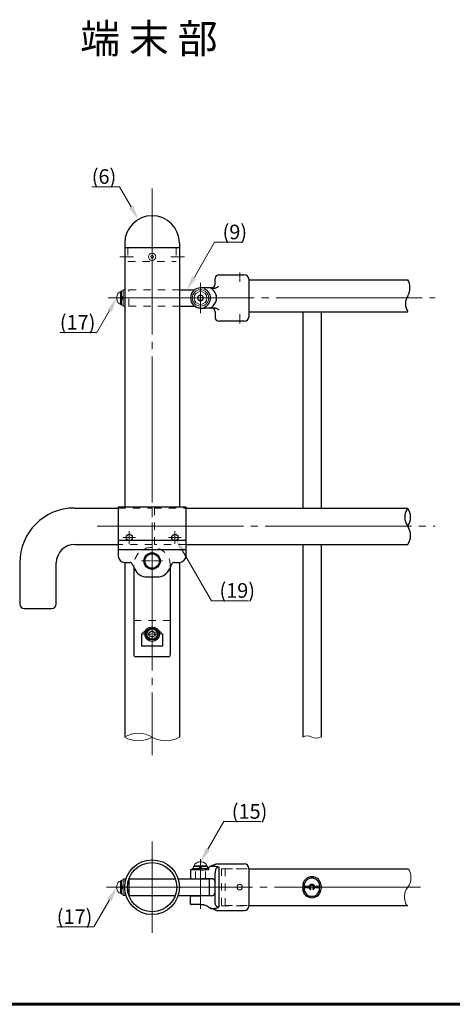
# Model space of a CAD drawing. Extents: x 0 to 420, y 0 to 297.
# Drawn here: x 90 to 149, y 10 to 145 of the extents above; entities that cross this region are included whole.
import ezdxf
from ezdxf.enums import TextEntityAlignment as Align

# ---------------------------------------------------------------- set-up
doc = ezdxf.new("R2010")
doc.units = 0
doc.linetypes.add('CENTER2', pattern=[23, 20, -1, 1, -1])
doc.linetypes.add('DASHED2', pattern=[2, 1, -1])
doc.layers.add('テキスト', color=7, linetype='Continuous')
for name, color, linetype, lineweight in [('中心線', 3, 'CENTER2', 9), ('実線1', 7, 'Continuous', 25), ('実線2', 4, 'Continuous', 15), ('破線', 4, 'DASHED2', 9)]:
    doc.layers.add(name, color=color, linetype=linetype, lineweight=lineweight)
doc.styles.add('高さ2MSゴシック', font='txt')
doc.styles.add('高さなしMSゴシック', font='txt')

msp = doc.modelspace()

# ---------------------------------------------------------------- linework, layer by layer
at = {"color": 7, "linetype": 'Continuous'}
for p, q in [((107.53, 60.89), (107.91, 61.1)), ((107.53, 60.45), (107.53, 60.89)), ((107.91, 61.1), (108.29, 60.89)), ((108.29, 60.89), (108.29, 60.45)), ((107.91, 60.23), (107.53, 60.45)), ((108.29, 60.45), (107.91, 60.23))]:
    msp.add_line(p, q, dxfattribs=at)
msp.add_circle((107.91, 60.67), 0.812, dxfattribs=at)
at = {"linetype": 'Continuous'}
msp.add_circle((107.91, 60.67), 0.704, dxfattribs=at)
at = {"layer": '中心線'}
for p, q in [((107.91, 121.67), (107.91, 44.08)), ((103.48, 112.29), (105.35, 112.29)), ((112.35, 112.29), (110.47, 112.29)), ((119.91, 110.17), (119.91, 108.89)), ((114.54, 104.6), (114.54, 108.73)), ((101.9, 106.67), (146.66, 106.67)), ((119.91, 103.17), (119.91, 104.44)), ((100.41, 75.42), (146.66, 75.42)), ((104.79, 73.97), (104.79, 74.76)), ((111.04, 73.97), (111.04, 74.76)), ((103.91, 73.89), (104.7, 73.89)), ((104.79, 73.01), (104.79, 73.8)), ((104.87, 73.89), (105.66, 73.89)), ((110.16, 73.89), (110.95, 73.89)), ((111.04, 73.01), (111.04, 73.8)), ((111.12, 73.89), (111.91, 73.89)), ((107.91, 70.87), (107.91, 72.1)), ((106.47, 70.67), (107.71, 70.67)), ((107.91, 69.23), (107.91, 70.47)), ((108.11, 70.67), (109.35, 70.67)), ((106.66, 60.67), (107.75, 60.67)), ((107.91, 60.83), (107.91, 61.92)), ((108.07, 60.67), (109.16, 60.67)), ((107.91, 59.42), (107.91, 60.5)), ((107.91, 32.28), (107.91, 19.78)), ((114.54, 23.06), (114.54, 29.88)), ((101.66, 26.03), (144.79, 26.03)), ((119.91, 26.03), (119.16, 26.03)), ((119.91, 26.03), (120.66, 26.03))]:
    msp.add_line(p, q, dxfattribs=at)
at = {"layer": '中心線', "linetype": 'Continuous'}
for p, q in [((104.74, 73.89), (104.83, 73.89)), ((104.79, 73.84), (104.79, 73.93)), ((110.99, 73.89), (111.08, 73.89)), ((111.04, 73.84), (111.04, 73.93)), ((107.81, 70.67), (108.01, 70.67)), ((107.91, 70.57), (107.91, 70.77)), ((107.83, 60.67), (107.99, 60.67)), ((107.91, 60.59), (107.91, 60.75))]:
    msp.add_line(p, q, dxfattribs=at)
at = {"layer": '実線1', "color": 4, "linetype": 'ByBlock', "lineweight": 9}
for p, q in [((103.44, 121.89), (102.44, 121.89)), ((116.46, 114.3), (117.46, 114.3)), ((100.37, 101.93), (99.37, 101.93)), ((116.03, 65.24), (117.03, 65.24)), ((117.72, 35), (118.72, 35)), ((99.95, 20.59), (98.95, 20.59))]:
    msp.add_line(p, q, dxfattribs=at)
at = {"layer": '実線1', "color": 7, "linetype": 'Continuous'}
for p, q in [((104.16, 114.17), (104.16, 113.54)), ((111.66, 113.54), (104.16, 113.54)), ((111.66, 114.17), (111.66, 113.54))]:
    msp.add_line(p, q, dxfattribs=at)
at = {"layer": '実線1'}
for p, q in [((104.16, 113.54), (104.16, 78.1)), ((111.66, 113.54), (111.66, 78.1)), ((116.54, 108.54), (116.54, 109.35)), ((117.04, 109.85), (120.54, 109.85)), ((121.16, 109.23), (121.16, 104.1)), ((121.16, 109.17), (142.91, 109.17)), ((116.04, 108.04), (114.54, 108.04)), ((115.94, 108.01), (116.33, 108.01)), ((116.07, 107.91), (115.94, 108.01)), ((116.2, 107.81), (116.07, 107.91)), ((116.31, 107.7), (116.2, 107.81)), ((116.33, 108.01), (116.41, 108.01)), ((116.41, 108.01), (116.49, 108.02)), ((116.49, 108.02), (116.57, 108.03)), ((116.54, 108.54), (116.54, 108.54)), ((116.57, 108.03), (116.64, 108.06)), ((116.64, 108.06), (116.72, 108.08)), ((116.72, 108.08), (116.79, 108.12)), ((116.79, 108.12), (116.85, 108.15)), ((116.85, 108.15), (116.92, 108.19)), ((116.92, 108.19), (116.98, 108.24)), ((116.98, 108.24), (117.04, 108.29)), ((111.66, 107.79), (113.74, 107.79)), ((116.42, 107.58), (116.31, 107.7)), ((116.51, 107.45), (116.42, 107.58)), ((116.59, 107.3), (116.51, 107.45)), ((116.66, 107.15), (116.59, 107.3)), ((116.71, 107), (116.66, 107.15)), ((116.74, 106.83), (116.71, 107)), ((116.71, 106.34), (116.74, 106.5)), ((116.75, 106.67), (116.74, 106.83)), ((116.74, 106.5), (116.75, 106.67)), ((111.66, 105.54), (113.74, 105.54)), ((114.54, 105.29), (115.03, 105.29)), ((115.03, 105.29), (115.18, 105.29)), ((115.94, 105.29), (115.18, 105.29)), ((115.94, 105.33), (116.07, 105.42)), ((115.94, 105.33), (116.33, 105.33)), ((116.04, 105.33), (115.94, 105.33)), ((115.94, 105.29), (116.04, 105.29)), ((116.07, 105.42), (116.2, 105.52)), ((116.2, 105.52), (116.31, 105.64)), ((116.31, 105.64), (116.42, 105.76)), ((116.33, 105.33), (116.41, 105.33)), ((116.41, 105.33), (116.49, 105.32)), ((116.42, 105.76), (116.51, 105.89)), ((116.49, 105.32), (116.57, 105.3)), ((116.51, 105.89), (116.59, 106.03)), ((116.57, 105.3), (116.64, 105.28)), ((116.59, 106.03), (116.66, 106.18)), ((116.64, 105.28), (116.72, 105.25)), ((116.66, 106.18), (116.71, 106.34)), ((116.72, 105.25), (116.79, 105.22)), ((116.79, 105.22), (116.85, 105.18)), ((116.85, 105.18), (116.92, 105.14)), ((116.92, 105.14), (116.98, 105.09)), ((116.54, 104.79), (116.54, 104.79)), ((116.54, 104.79), (116.54, 103.98)), ((116.98, 105.09), (117.04, 105.05)), ((121.16, 104.79), (142.91, 104.79)), ((128.54, 104.79), (128.54, 77.92)), ((131.04, 104.79), (131.04, 77.92)), ((120.54, 103.48), (117.04, 103.48)), ((97.29, 77.92), (103.29, 77.92)), ((103.29, 78.1), (112.54, 78.1)), ((103.29, 78.1), (103.29, 71.35)), ((103.29, 77.92), (103.29, 72.92)), ((112.54, 78.1), (112.54, 71.35)), ((112.54, 77.92), (142.91, 77.92)), ((97.29, 72.92), (103.29, 72.92)), ((103.29, 73.52), (112.54, 73.52)), ((112.54, 72.92), (142.91, 72.92)), ((128.54, 72.92), (128.54, 46.58)), ((131.04, 72.92), (131.04, 46.58)), ((103.29, 72.26), (112.54, 72.26)), ((89.79, 70.42), (89.79, 64.79)), ((94.79, 64.79), (94.79, 70.42)), ((104.16, 70.48), (104.16, 46.58)), ((104.16, 70.48), (104.86, 70.48)), ((105.2, 70.26), (105.53, 69.56)), ((110.62, 70.26), (110.29, 69.56)), ((110.96, 70.48), (111.66, 70.48)), ((111.66, 70.48), (111.66, 46.58)), ((105.41, 69.81), (105.41, 57.79)), ((110.41, 69.81), (110.41, 57.79)), ((107.23, 68.48), (108.59, 68.48)), ((90.41, 64.17), (94.16, 64.17)), ((107.13, 61.29), (106.47, 60.64)), ((108.69, 61.29), (109.35, 60.64)), ((106.47, 60.64), (106.47, 59.02)), ((109.35, 60.64), (109.35, 59.02)), ((109.35, 59.02), (106.47, 59.02)), ((110.16, 57.54), (105.66, 57.54)), ((113.16, 28.34), (113.16, 27.25)), ((114.54, 28.4), (113.22, 28.4)), ((114.54, 28.4), (115.01, 28.4)), ((115.01, 28.4), (115.06, 28.42)), ((115.06, 28.42), (115.17, 28.47)), ((115.17, 28.47), (115.33, 28.54)), ((115.33, 28.54), (115.48, 28.63)), ((115.48, 28.63), (115.62, 28.72)), ((115.62, 28.72), (115.77, 28.81)), ((115.77, 28.81), (115.91, 28.91)), ((116.05, 28.96), (115.93, 28.92)), ((116.07, 28.96), (115.94, 28.92)), ((115.94, 28.92), (116.33, 28.92)), ((116.18, 29), (116.05, 28.96)), ((116.2, 29), (116.07, 28.96)), ((116.29, 29.04), (116.18, 29)), ((116.31, 29.04), (116.2, 29)), ((116.4, 29.08), (116.29, 29.04)), ((116.42, 29.08), (116.31, 29.04)), ((116.33, 28.92), (116.41, 28.92)), ((116.49, 29.11), (116.4, 29.08)), ((116.41, 28.92), (116.49, 28.91)), ((116.51, 29.12), (116.42, 29.08)), ((116.57, 29.15), (116.49, 29.11)), ((116.49, 28.91), (116.57, 28.91)), ((116.59, 29.15), (116.51, 29.12)), ((116.58, 28.32), (116.55, 28.2)), ((116.64, 29.17), (116.57, 29.15)), ((116.57, 28.91), (116.64, 28.89)), ((116.61, 28.43), (116.58, 28.32)), ((116.66, 29.18), (116.59, 29.15)), ((116.66, 28.52), (116.61, 28.43)), ((116.69, 29.19), (116.64, 29.17)), ((116.64, 28.89), (116.72, 28.88)), ((116.71, 29.2), (116.66, 29.18)), ((116.72, 28.61), (116.66, 28.52)), ((116.71, 29.2), (116.69, 29.19)), ((116.74, 29.21), (116.71, 29.2)), ((116.73, 29.21), (116.71, 29.2)), ((116.72, 28.88), (116.79, 28.87)), ((116.75, 28.64), (116.72, 28.61)), ((116.74, 29.21), (116.73, 29.21)), ((116.73, 29.21), (116.73, 29.21)), ((116.73, 29.21), (116.73, 29.21)), ((116.75, 29.21), (116.74, 29.21)), ((116.75, 29.21), (116.74, 29.21)), ((116.74, 29.21), (116.74, 29.21)), ((116.75, 29.21), (120.54, 29.21)), ((116.78, 28.68), (116.75, 28.64)), ((116.82, 28.7), (116.78, 28.68)), ((116.79, 28.87), (116.85, 28.85)), ((116.86, 28.73), (116.82, 28.7)), ((116.85, 28.85), (116.92, 28.82)), ((116.9, 28.75), (116.86, 28.73)), ((116.95, 28.76), (116.9, 28.75)), ((116.92, 28.82), (116.98, 28.8)), ((116.99, 28.77), (116.95, 28.76)), ((116.98, 28.8), (117.04, 28.77)), ((117.04, 28.77), (116.99, 28.77)), ((117.04, 28.77), (117.04, 23.28)), ((121.16, 28.59), (121.16, 23.46)), ((121.16, 28.53), (142.91, 28.53)), ((104.72, 27.03), (104.85, 27.15)), ((104.72, 27.03), (104.72, 25.03)), ((104.85, 27.15), (111.09, 27.15)), ((111.49, 27.15), (115.72, 27.15)), ((113.22, 27.19), (114.54, 27.19)), ((116.04, 27.19), (114.54, 27.19)), ((115.72, 27.15), (115.72, 24.9)), ((116.39, 27.04), (116.4, 27.03)), ((116.4, 27.03), (116.44, 26.98)), ((116.44, 26.98), (116.47, 26.93)), ((116.55, 28.2), (116.54, 28.08)), ((116.54, 28.08), (116.54, 27.95)), ((116.54, 24.1), (116.54, 27.95)), ((116.47, 26.93), (116.5, 26.88)), ((116.5, 26.88), (116.52, 26.81)), ((116.52, 26.81), (116.53, 26.75)), ((116.53, 26.75), (116.54, 26.71)), ((116.54, 26.71), (116.54, 26.69)), ((128.54, 26.21), (128.54, 25.84)), ((128.72, 26.23), (128.73, 26.18)), ((128.73, 26.18), (128.76, 26.14)), ((128.76, 26.14), (128.79, 26.11)), ((128.79, 26.11), (128.84, 26.1)), ((128.84, 26.1), (128.85, 26.1)), ((129.3, 26.1), (128.85, 26.1)), ((129.3, 25.95), (128.85, 25.95)), ((130.72, 26.1), (130.27, 26.1)), ((130.72, 25.95), (130.27, 25.95)), ((130.73, 26.1), (130.72, 26.1)), ((130.78, 26.11), (130.73, 26.1)), ((130.82, 26.14), (130.78, 26.11)), ((130.84, 26.18), (130.82, 26.14)), ((130.85, 26.23), (130.84, 26.18)), ((131.04, 26.21), (131.04, 25.84)), ((104.72, 25.03), (104.85, 24.9)), ((104.85, 24.9), (109.16, 24.9)), ((109.16, 24.9), (111.09, 24.9)), ((111.49, 24.9), (115.72, 24.9)), ((113.16, 23.71), (113.16, 24.8)), ((113.22, 24.86), (114.54, 24.86)), ((116.04, 24.86), (114.54, 24.86)), ((116.39, 25.01), (116.4, 25.03)), ((116.4, 25.03), (116.44, 25.07)), ((116.44, 25.07), (116.47, 25.12)), ((116.47, 25.12), (116.5, 25.17)), ((116.5, 25.17), (116.52, 25.25)), ((116.52, 25.25), (116.53, 25.3)), ((116.53, 25.3), (116.54, 25.35)), ((116.54, 25.35), (116.54, 25.36)), ((114.54, 23.65), (113.22, 23.65)), ((114.54, 23.65), (115.01, 23.65)), ((115.01, 23.65), (115.06, 23.63)), ((115.06, 23.63), (115.17, 23.59)), ((115.17, 23.59), (115.33, 23.51)), ((115.33, 23.51), (115.48, 23.43)), ((115.48, 23.43), (115.62, 23.34)), ((115.62, 23.34), (115.77, 23.24)), ((115.77, 23.24), (115.91, 23.14)), ((116.05, 23.09), (115.93, 23.13)), ((115.94, 23.13), (116.33, 23.13)), ((116.07, 23.09), (115.94, 23.13)), ((116.18, 23.05), (116.05, 23.09)), ((116.2, 23.05), (116.07, 23.09)), ((116.29, 23.01), (116.18, 23.05)), ((116.31, 23.01), (116.2, 23.05)), ((116.4, 22.97), (116.29, 23.01)), ((116.42, 22.97), (116.31, 23.01)), ((116.33, 23.13), (116.41, 23.13)), ((116.49, 22.94), (116.4, 22.97)), ((116.41, 23.13), (116.49, 23.14)), ((116.51, 22.94), (116.42, 22.97)), ((116.49, 23.14), (116.57, 23.15)), ((116.57, 22.91), (116.49, 22.94)), ((116.59, 22.9), (116.51, 22.94)), ((116.54, 23.97), (116.54, 24.1)), ((116.55, 23.85), (116.54, 23.97)), ((116.58, 23.73), (116.55, 23.85)), ((116.57, 23.15), (116.64, 23.16)), ((116.61, 23.63), (116.58, 23.73)), ((116.66, 23.53), (116.61, 23.63)), ((116.64, 23.16), (116.72, 23.17)), ((116.72, 23.45), (116.66, 23.53)), ((116.75, 23.41), (116.72, 23.45)), ((116.72, 23.17), (116.79, 23.19)), ((116.78, 23.38), (116.75, 23.41)), ((116.82, 23.35), (116.78, 23.38)), ((116.79, 23.19), (116.85, 23.21)), ((116.86, 23.32), (116.82, 23.35)), ((116.85, 23.21), (116.92, 23.23)), ((116.9, 23.31), (116.86, 23.32)), ((116.95, 23.29), (116.9, 23.31)), ((116.92, 23.23), (116.98, 23.25)), ((116.99, 23.28), (116.95, 23.29)), ((116.98, 23.25), (117.04, 23.28)), ((117.04, 23.28), (116.99, 23.28)), ((121.16, 23.53), (142.91, 23.53)), ((116.64, 22.88), (116.57, 22.91)), ((116.66, 22.88), (116.59, 22.9)), ((116.69, 22.86), (116.64, 22.88)), ((116.71, 22.86), (116.66, 22.88)), ((116.71, 22.85), (116.69, 22.86)), ((116.74, 22.84), (116.71, 22.86)), ((116.73, 22.84), (116.71, 22.85)), ((116.74, 22.84), (116.73, 22.84)), ((116.73, 22.84), (116.73, 22.84)), ((116.73, 22.84), (116.73, 22.84)), ((116.75, 22.84), (116.74, 22.84)), ((116.75, 22.84), (116.74, 22.84)), ((116.74, 22.84), (116.74, 22.84)), ((116.75, 22.84), (120.54, 22.84))]:
    msp.add_line(p, q, dxfattribs=at)
at = {"layer": '実線1', "lineweight": 60}
msp.add_line((410, 10), (15, 10), dxfattribs=at)
at = {"layer": '実線1', "color": 4, "linetype": 'ByBlock', "lineweight": 9}
for points in [[(99.65, 121.89), (102.44, 121.89)], [(105.03, 119.14), (103.44, 121.89)], [(113.7, 109.52), (116.46, 114.3)], [(117.46, 114.3), (120.25, 114.3)], [(102.09, 104.93), (100.37, 101.93)], [(95.28, 101.93), (99.37, 101.93)], [(112.04, 72.15), (116.03, 65.24)], [(117.03, 65.24), (121.11, 65.24)], [(115.54, 31.21), (117.72, 35)], [(118.72, 35), (122.81, 35)], [(102.09, 24.29), (99.95, 20.59)], [(94.86, 20.59), (98.95, 20.59)]]:
    msp.add_lwpolyline(points, dxfattribs=at)
at = {"layer": '実線1'}
for centre, radius in [((104.79, 73.89), 0.437), ((111.04, 73.89), 0.437), ((107.91, 70.67), 1.12), ((107.91, 70.67), 1), ((107.91, 60.67), 1), ((107.91, 26.03), 3.75), ((107.91, 26.03), 3.37)]:
    msp.add_circle(centre, radius, dxfattribs=at)
at = {"layer": '実線1', "color": 7, "linetype": 'Continuous'}
msp.add_arc((107.91, 114.17), 3.75, 0, 180, dxfattribs=at)
at = {"layer": '実線1'}
for centre, radius, start, end in [((117.04, 109.35), 0.5, 90, 180), ((120.54, 109.23), 0.625, 0, 90), ((141.08, 108.07), 2.13, 329.1764, 30.8236), ((114.54, 106.67), 1.37, 90, 270), ((114.54, 106.67), 1.37, 292.3587, 67.6413), ((116.04, 108.54), 0.5, 270, 315), ((116.04, 108.54), 0.5, 315, 360), ((144.74, 105.89), 2.13, 149.1764, 210.8236), ((116.04, 104.79), 0.5, 45, 89.9068), ((116.04, 104.79), 0.5, 0, 45), ((117.04, 103.98), 0.5, 180, 269.9999), ((120.54, 104.1), 0.625, 270, 360), ((97.29, 70.42), 7.5, 90, 180), ((144.66, 76.67), 2.15, 144.4678, 215.5322), ((141.16, 76.67), 2.15, 324.4678, 35.5322), ((141.16, 74.17), 2.15, 324.4678, 35.5322), ((97.29, 70.42), 2.5, 90, 180), ((104.16, 71.35), 0.875, 180, 270), ((104.86, 70.1), 0.375, 25.1148, 90), ((110.96, 70.1), 0.375, 90, 154.8852), ((111.66, 71.35), 0.875, 270, 0), ((107.23, 70.35), 1.87, 205.1148, 270), ((108.59, 70.35), 1.87, 270, 334.8852), ((90.41, 64.79), 0.625, 180, 270), ((94.16, 64.79), 0.625, 270, 0), ((105.66, 57.79), 0.25, 180, 270), ((110.16, 57.79), 0.25, 270, 0), ((113.22, 28.34), 0.0625, 89.9999, 180), ((115.94, 28.86), 0.0625, 106.472, 126.1789), ((120.54, 28.59), 0.625, 0, 90), ((113.22, 27.25), 0.0625, 180, 270.0001), ((116.04, 26.69), 0.5, 45, 90), ((129.79, 26.21), 1.25, 0, 180), ((129.79, 26.21), 1.06, 1.0259, 178.9741), ((129.79, 25.84), 1.25, 180, 360), ((128.85, 25.83), 0.125, 90, 182.9912), ((129.79, 25.84), 1.06, 181.0259, 358.9741), ((129.3, 26.23), 0.125, 270, 337.6073), ((129.3, 25.83), 0.125, 22.3927, 90), ((129.79, 26.03), 0.4, 22.3927, 157.6073), ((129.79, 26.03), 0.4, 202.3927, 226.658), ((129.56, 25.79), 0.075, 226.6576, 46.6576), ((129.79, 26.03), 0.25, 313.3424, 226.6577), ((130.01, 25.79), 0.075, 133.3424, 313.3424), ((129.79, 26.03), 0.4, 313.3424, 337.6074), ((130.27, 26.23), 0.125, 202.3927, 270), ((130.27, 25.83), 0.125, 90.0002, 157.6074), ((130.72, 25.83), 0.125, 357.0088, 90), ((113.22, 24.8), 0.0625, 89.9999, 180), ((116.04, 25.36), 0.5, 270, 315), ((113.22, 23.71), 0.0625, 180, 270.0001), ((115.94, 23.19), 0.0625, 233.8211, 253.528), ((120.54, 23.46), 0.625, 270, 0)]:
    msp.add_arc(centre, radius, start, end, dxfattribs=at)
at = {"layer": '実線1', "color": 4}
for points in [[(105.32, 119.31), (106.03, 117.41), (104.74, 118.98)], [(113.99, 109.36), (112.7, 107.79), (113.41, 109.69)], [(101.8, 105.1), (103.09, 106.67), (102.38, 104.77)], [(111.75, 71.99), (111.04, 73.89), (112.32, 72.32)], [(115.82, 31.04), (114.54, 29.48), (115.25, 31.37)], [(101.8, 24.46), (103.09, 26.03), (102.37, 24.13)]]:
    msp.add_solid(points, dxfattribs=at)
at = {"layer": '実線2'}
for p, q in [((103.09, 106.51), (103.09, 106.83)), ((103.71, 107.54), (103.61, 107.54)), ((103.61, 105.79), (103.61, 107.54)), ((103.71, 105.7), (103.71, 107.63)), ((103.71, 107.63), (103.96, 107.63)), ((103.96, 106.67), (103.71, 106.92)), ((103.71, 106.67), (103.96, 106.42)), ((103.96, 107.79), (103.96, 105.54)), ((104.16, 107.79), (103.96, 107.79)), ((104.16, 105.54), (104.16, 107.79)), ((114.22, 106.85), (114.54, 107.03)), ((114.22, 106.49), (114.22, 106.85)), ((114.54, 106.31), (114.22, 106.49)), ((114.54, 107.03), (114.85, 106.85)), ((114.85, 106.49), (114.54, 106.31)), ((114.85, 106.85), (114.85, 106.49)), ((103.61, 105.79), (103.71, 105.79)), ((103.96, 105.7), (103.71, 105.7)), ((103.96, 105.54), (104.16, 105.54)), ((113.41, 28.6), (113.41, 28.4)), ((115.66, 28.6), (113.41, 28.6)), ((113.41, 28.4), (115.66, 28.4)), ((113.57, 28.6), (113.57, 28.85)), ((113.57, 28.85), (115.5, 28.85)), ((113.66, 28.95), (115.41, 28.95)), ((113.66, 28.95), (113.66, 28.85)), ((114.54, 28.85), (114.29, 28.6)), ((114.38, 29.48), (114.7, 29.48)), ((114.54, 28.6), (114.79, 28.85)), ((115.41, 28.85), (115.41, 28.95)), ((115.5, 28.85), (115.5, 28.6)), ((115.66, 28.4), (115.66, 28.6)), ((143, 28.5), (142.91, 28.53)), ((143.08, 28.43), (143, 28.5)), ((143.16, 28.32), (143.08, 28.43)), ((143.22, 28.16), (143.16, 28.32)), ((103.71, 25.06), (103.71, 26.99)), ((103.71, 26.99), (103.96, 26.99)), ((103.96, 27.15), (103.96, 24.9)), ((104.16, 27.15), (103.96, 27.15)), ((104.16, 24.9), (104.16, 27.15)), ((143.28, 27.97), (143.22, 28.16)), ((143.32, 27.75), (143.28, 27.97)), ((143.34, 27.52), (143.32, 27.75)), ((143.35, 27.28), (143.34, 27.52)), ((103.09, 25.87), (103.09, 26.19)), ((103.71, 26.9), (103.61, 26.9)), ((103.61, 25.15), (103.61, 26.9)), ((103.96, 26.03), (103.71, 26.28)), ((103.71, 26.03), (103.96, 25.78)), ((104.16, 26.53), (104.19, 26.53)), ((104.57, 26.53), (104.72, 26.53)), ((103.61, 25.15), (103.71, 25.15)), ((103.96, 25.06), (103.71, 25.06)), ((103.96, 24.9), (104.16, 24.9)), ((104.16, 25.53), (104.19, 25.53)), ((104.57, 25.53), (104.72, 25.53)), ((142.48, 24.53), (142.47, 24.78)), ((142.5, 24.3), (142.48, 24.53)), ((142.54, 24.08), (142.5, 24.3)), ((142.6, 23.89), (142.54, 24.08)), ((142.67, 23.74), (142.6, 23.89)), ((142.74, 23.62), (142.67, 23.74)), ((142.82, 23.55), (142.74, 23.62)), ((142.91, 23.53), (142.82, 23.55))]:
    msp.add_line(p, q, dxfattribs=at)
for centre, radius in [((107.91, 112.29), 0.5), ((107.91, 112.29), 0.187), ((114.54, 106.67), 1.12), ((114.54, 106.67), 0.875), ((114.54, 106.67), 0.406), ((119.91, 26.03), 0.375)]:
    msp.add_circle(centre, radius, dxfattribs=at)
for centre, radius, start, end in [((103.84, 106.83), 0.75, 107.4576, 180), ((103.84, 106.51), 0.75, 180, 252.5424), ((106.04, 43.44), 3.66, 59.1764, 120.8236), ((106.04, 49.72), 3.66, 239.1764, 300.8236), ((109.79, 49.72), 3.66, 239.1764, 300.8236), ((129.16, 45.53), 1.22, 59.1764, 120.8236), ((130.41, 47.63), 1.22, 239.1764, 300.8236), ((114.38, 28.73), 0.75, 90, 162.5424), ((114.7, 28.73), 0.75, 17.4576, 90), ((141.36, 27.28), 1.99, 321.1739, 0), ((103.84, 26.19), 0.75, 107.4576, 180), ((103.84, 25.87), 0.75, 180, 252.5424), ((144.46, 24.78), 1.99, 141.1739, 180)]:
    msp.add_arc(centre, radius, start, end, dxfattribs=at)
at = {"layer": '破線'}
for p, q in [((104.6, 113.54), (104.6, 111.67)), ((111.22, 113.54), (111.22, 111.67)), ((104.6, 111.67), (111.22, 111.67)), ((104.72, 105.54), (104.72, 107.79)), ((104.72, 107.79), (111.66, 107.79)), ((104.72, 105.54), (111.66, 105.54)), ((103.29, 77.92), (107.91, 77.92)), ((107.91, 72.92), (107.91, 77.92)), ((108.22, 77.92), (112.54, 77.92)), ((108.22, 72.92), (108.22, 77.92)), ((107.91, 72.92), (103.29, 72.92)), ((112.54, 72.92), (108.22, 72.92)), ((105.41, 70.04), (105.41, 69.81)), ((110.41, 70.04), (110.41, 69.81)), ((110.41, 62.54), (105.41, 62.54)), ((113.85, 27.19), (113.85, 28.4)), ((115.22, 27.19), (115.22, 28.49)), ((117.41, 28.56), (117.41, 23.49)), ((117.41, 28.56), (121.16, 28.56)), ((117.91, 28.53), (117.91, 23.53)), ((117.91, 28.53), (121.16, 28.53)), ((117.41, 23.49), (121.16, 23.49)), ((117.91, 23.53), (121.16, 23.53))]:
    msp.add_line(p, q, dxfattribs=at)
msp.add_arc((107.91, 70.04), 2.5, 359.9901, 180, dxfattribs=at)

# ---------------------------------------------------------------- texts
at = {"layer": 'テキスト', "linetype": 'Continuous', "style": '高さなしMSゴシック'}
msp.add_text('%%U端 末 部', height=4, dxfattribs=at).set_placement((107.48, 141.65), align=Align.MIDDLE)
at = {"layer": '実線1', "color": 4, "char_height": 2, "attachment_point": 1, "style": '高さ2MSゴシック'}
for s, insert in [('(6)', (99.65, 124.29)), ('(9)', (117.56, 116.7)), ('(17)', (95.28, 104.33)), ('(19)', (117.13, 67.64)), ('(15)', (118.82, 37.4))]:
    msp.add_mtext(s, dxfattribs=dict(at, insert=insert))
at = {"layer": '実線1', "color": 4, "insert": (94.86, 22.99), "char_height": 2, "width": 3.9898, "attachment_point": 1, "style": '高さ2MSゴシック'}
msp.add_mtext('(17)', dxfattribs=at)

doc.saveas('drawing.dxf')
